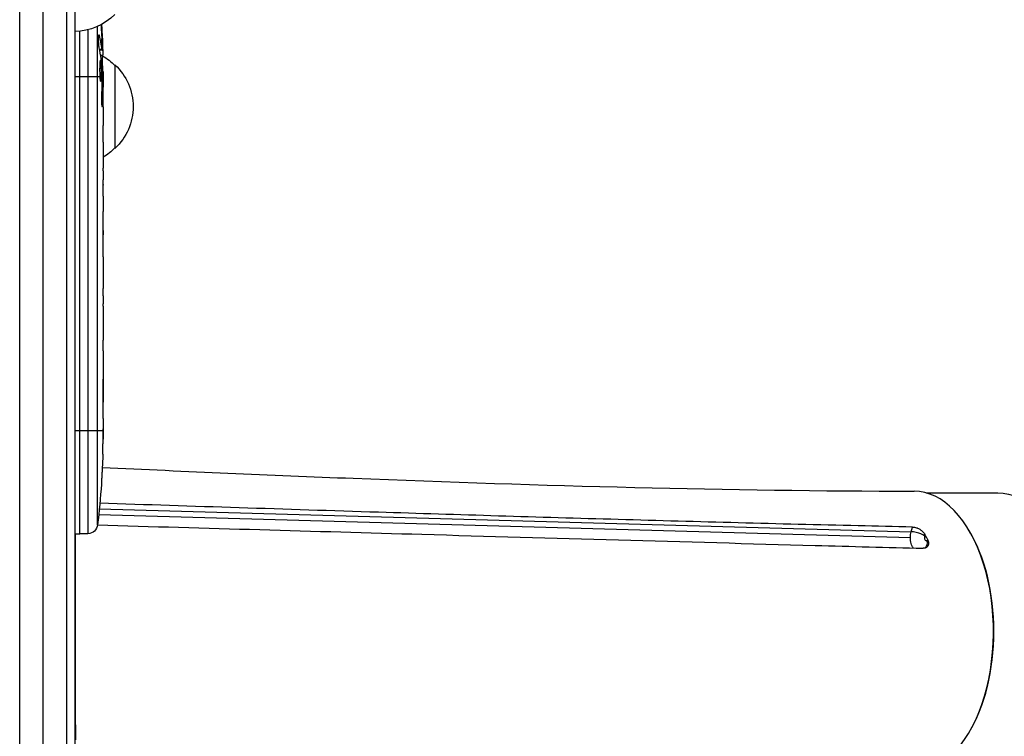
# Model space of a CAD drawing. Units: millimetres. Extents: x -5019 to 6840, y -5766 to 4073.
# Drawn here: x 1705 to 1999, y -2176 to -1961 of the extents above; entities that cross this region are included whole.
import ezdxf

# ---------------------------------------------------------------- set-up
doc = ezdxf.new("R2010")
doc.units = ezdxf.units.MM
doc.header["$LTSCALE"] = 20
doc.layers.add('2d', color=230, linetype='Continuous')

msp = doc.modelspace()

# ---------------------------------------------------------------- linework, layer by layer
at = {"layer": '2d'}
for p, q in [((1718.63, -1918.71), (1718.63, -2895.64)), ((1704.63, -2895.23), (1704.63, -1919.11)), ((1711.63, -2892.37), (1711.63, -1921.97)), ((1721.13, -1920.37), (1721.13, -2893.98)), ((1727.95, -2112.25), (1727.95, -1962.96)), ((1722.63, -2114.97), (1722.63, -1964.39)), ((1725.07, -1963.96), (1725.07, -2114.89)), ((1728.28, -1965.67), (1728.45, -1965.67)), ((1729.25, -1968.33), (1729.4, -1968.33)), ((1728.52, -1969.73), (1729.16, -1969.75)), ((1728.57, -1969.95), (1729.21, -1969.97)), ((1728.86, -1971.51), (1729.54, -1971.53)), ((1729.54, -1971.53), (1729.54, -1971.53)), ((1733.13, -1974.47), (1733.13, -1999.47)), ((1721.13, -1977.97), (1728.62, -1977.97)), ((1729.05, -1977.97), (1729.26, -1977.97)), ((1729.22, -1976.43), (1729.62, -1976.42)), ((1729.49, -1977.97), (1729.63, -1977.97)), ((1729.63, -1977.97), (1729.63, -1981.1)), ((1729.26, -1979.07), (1729.47, -1979.07)), ((1729.13, -1985.68), (1729.35, -1985.68)), ((1729.63, -1987.06), (1729.63, -1991.07)), ((1729.63, -1999.21), (1729.63, -2005.42)), ((1729.6, -2011.04), (1729.6, -2008.92)), ((1729.6, -2009.76), (1729.61, -2009.76)), ((1729.6, -2010.33), (1729.61, -2010.33)), ((1729.63, -2014.54), (1729.63, -2018.42)), ((1729.6, -2023.86), (1729.61, -2023.86)), ((1729.6, -2032), (1729.6, -2024.01)), ((1729.6, -2024.08), (1729.62, -2024.08)), ((1729.6, -2025.35), (1729.63, -2025.35)), ((1729.63, -2028.94), (1729.63, -2025.35)), ((1729.6, -2028.94), (1729.63, -2028.94)), ((1729.6, -2029.24), (1729.63, -2029.24)), ((1729.63, -2035.27), (1729.63, -2038.32)), ((1729.6, -2043.6), (1729.6, -2041.46)), ((1729.63, -2046.74), (1729.63, -2051.68)), ((1729.6, -2054.82), (1729.6, -2056.96)), ((1729.63, -2060.1), (1729.63, -2063.45)), ((1729.63, -2080.36), (1729.63, -2083.58)), ((1721.13, -2083.97), (1729.62, -2083.97)), ((1729.61, -2084.23), (1729.63, -2084.23)), ((1729.42, -2093.9), (1729.42, -2093.9)), ((1729.09, -2100.05), (1729.09, -2100.05)), ((1976.04, -2102.67), (1997.52, -2102.67)), ((1728.47, -2107.45), (1971.55, -2114.3)), ((1728.3, -2109.15), (1971.31, -2116)), ((1971.55, -2114.3), (1971.93, -2112.89)), ((1721.13, -2114.92), (1722.63, -2114.97)), ((1725.07, -2114.89), (1722.63, -2114.97)), ((1975.65, -2115.13), (1975.53, -2115.58)), ((1976.23, -2116.94), (1976.49, -2116.78)), ((1721.13, -2172.19), (1721.32, -2172.19))]:
    msp.add_line(p, q, dxfattribs=at)
at = {"layer": '2d', "extrusion": (0, 0, -1)}
for centre, radius, start, end in [((-1720.94, -1947.48), 17, 224.1865, 269.3587), ((-1491.08, -1977.97), 238.55, 176.2514, 178.4531), ((-1720.94, -1986.47), 17, 120.0611, 135.8135), ((-1721.61, -1986.97), 17, 132.6679, 227.3321), ((-1491.08, -1977.97), 238.55, 179.6264, 180), ((-1720.94, -1987.48), 17, 224.1865, 239.2567), ((-1491.08, -2083.97), 238.55, 181.7051, 182.3841), ((-1491.08, -2083.97), 238.55, 183.8639, 186.8064), ((-1724.97, -2111.89), 3, 186.8064, 268)]:
    msp.add_arc(centre, radius, start, end, dxfattribs=at)
for centre, major_axis, ratio, start_param, end_param in [((1491.73, -1975.04), (-232.1, 51.81), 0.987086, 2.865564, 2.883622), ((1491.18, -1978.41), (232.38, 53.85), 0.987978, 0.162375, 0.187622), ((1491.42, -1969.26), (-238.16, 9.38), 0.462192, 3.024115, 3.060992), ((1491.78, -1986.81), (236.95, 18.88), 0.898331, 0.023222, 0.046995), ((1491.39, -2077.41), (-238.12, 11.29), 0.676105, 3.113871, 3.128412), ((1997.52, -2144.17), (0, 41.5), 0.566406, 0, 3.141593), ((1973.76, -2116.94), (-1.57, 2.56), 0.778558, 2.015973, 2.934694)]:
    msp.add_ellipse(centre, major_axis=major_axis, ratio=ratio, start_param=start_param, end_param=end_param, dxfattribs=at)
at = {"layer": '2d'}
for centre, major_axis, ratio, start_param, end_param in [((1491.46, -1987.75), (238.11, 9.42), 0.469984, 0.050953, 0.08068), ((1491.55, -2093.97), (237.9, 11.26), 0.674575, -0.052034, -0.036227), ((1972.38, -2144.17), (0, 42), 0.566406, 3.105898, 6.281966), ((1973.06, -2115.58), (-2.9, 0.77), 0.350145, -1.477983, -0.934369), ((1973.06, -2115.58), (-2.9, 0.77), 0.350145, 3.790964, 4.805202), ((1972.79, -2144.17), (0, 41.5), 0.566406, 3.892984, 5.531794)]:
    msp.add_ellipse(centre, major_axis=major_axis, ratio=ratio, start_param=start_param, end_param=end_param, dxfattribs=at)
for points, knots in [([(1728.44, -1969.34), (1728.43, -1969.29), (1728.42, -1969.23), (1728.4, -1969.09), (1728.38, -1969.01), (1728.36, -1968.84), (1728.35, -1968.75), (1728.33, -1968.56), (1728.32, -1968.46), (1728.31, -1968.25), (1728.3, -1968.14), (1728.28, -1967.92), (1728.28, -1967.81), (1728.26, -1967.58), (1728.26, -1967.46), (1728.25, -1967.23), (1728.25, -1967.12), (1728.24, -1966.79), (1728.24, -1966.57), (1728.24, -1966.19), (1728.25, -1966.01), (1728.27, -1965.73), (1728.28, -1965.62), (1728.32, -1965.47), (1728.33, -1965.43), (1728.36, -1965.43), (1728.37, -1965.43), (1728.39, -1965.46), (1728.42, -1965.54), (1728.43, -1965.59), (1728.45, -1965.67)], [0.000504699, 0.000504699, 0.000504699, 0.000504699, 0.000848397, 0.000848397, 0.001192095, 0.001192095, 0.001535792, 0.001535792, 0.00187949, 0.00187949, 0.002223188, 0.002223188, 0.002566885, 0.002566885, 0.002910583, 0.002910583, 0.003254281, 0.003254281, 0.003941676, 0.003941676, 0.004629072, 0.004629072, 0.005316467, 0.005316467, 0.006003862, 0.006003862, 0.006003862, 0.006502526, 0.006502526, 0.00700119, 0.00700119, 0.00700119, 0.00700119]), ([(1729.26, -1969.37), (1729.26, -1969), (1729.26, -1968.59), (1729.24, -1967.91), (1729.23, -1967.67), (1729.22, -1967.19), (1729.21, -1966.94), (1729.2, -1966.69)], [0.000012654, 0.000012654, 0.000012654, 0.000012654, 0.001527228, 0.001527228, 0.002284515, 0.002284515, 0.003041801, 0.003041801, 0.003041801, 0.003041801]), ([(1729.4, -1968.33), (1729.41, -1968.53), (1729.42, -1968.73), (1729.43, -1969.13), (1729.44, -1969.33), (1729.45, -1969.71), (1729.46, -1969.89), (1729.48, -1970.25), (1729.48, -1970.41), (1729.5, -1970.72), (1729.5, -1970.85), (1729.51, -1971.09), (1729.52, -1971.2), (1729.53, -1971.36), (1729.53, -1971.43), (1729.54, -1971.51), (1729.54, -1971.53), (1729.54, -1971.53)], [0.000001399, 0.000001399, 0.000001399, 0.000001399, 0.000597808, 0.000597808, 0.001194216, 0.001194216, 0.001790625, 0.001790625, 0.002387034, 0.002387034, 0.002983443, 0.002983443, 0.003579851, 0.003579851, 0.00417626, 0.00417626, 0.004772669, 0.004772669, 0.004772669, 0.004772669]), ([(1729.16, -1969.75), (1729.17, -1969.84), (1729.19, -1969.91), (1729.21, -1969.98), (1729.22, -1969.98), (1729.25, -1969.88), (1729.26, -1969.68), (1729.26, -1969.37)], [0.000008673, 0.000008673, 0.000008673, 0.000008673, 0.000638311, 0.000638311, 0.00126795, 0.00126795, 0.002527227, 0.002527227, 0.002527227, 0.002527227]), ([(1729.56, -1976.42), (1729.55, -1976.42), (1729.55, -1976.41), (1729.54, -1976.34), (1729.54, -1976.3), (1729.53, -1976.17), (1729.52, -1976.1), (1729.51, -1975.92), (1729.51, -1975.82), (1729.5, -1975.59), (1729.5, -1975.47), (1729.49, -1975.2), (1729.48, -1975.06), (1729.47, -1974.62), (1729.46, -1974.3), (1729.46, -1973.82), (1729.45, -1973.66), (1729.45, -1973.34), (1729.45, -1973.19), (1729.45, -1972.89), (1729.45, -1972.75), (1729.44, -1972.49), (1729.45, -1972.36), (1729.45, -1972.13), (1729.45, -1972.03), (1729.45, -1971.86), (1729.45, -1971.78), (1729.46, -1971.66), (1729.46, -1971.61), (1729.47, -1971.55), (1729.47, -1971.53), (1729.48, -1971.53)], [0.000000197, 0.000000197, 0.000000197, 0.000000197, 0.000478082, 0.000478082, 0.000955967, 0.000955967, 0.001433851, 0.001433851, 0.001911736, 0.001911736, 0.002389621, 0.002389621, 0.002867505, 0.002867505, 0.003823275, 0.003823275, 0.00430116, 0.00430116, 0.004779044, 0.004779044, 0.005256929, 0.005256929, 0.005734814, 0.005734814, 0.006212698, 0.006212698, 0.006690583, 0.006690583, 0.007168468, 0.007168468, 0.007646353, 0.007646353, 0.007646353, 0.007646353]), ([(1729.05, -1977.97), (1729.06, -1977.73), (1729.07, -1977.48), (1729.08, -1977.08), (1729.08, -1976.94), (1729.08, -1976.66), (1729.08, -1976.52), (1729.08, -1976.1), (1729.07, -1975.81), (1729.06, -1975.4), (1729.06, -1975.26), (1729.05, -1975), (1729.04, -1974.87), (1729.02, -1974.5), (1729.01, -1974.27), (1728.97, -1973.86), (1728.95, -1973.68), (1728.92, -1973.46), (1728.91, -1973.4), (1728.89, -1973.29), (1728.88, -1973.24), (1728.85, -1973.13), (1728.82, -1973.09), (1728.8, -1973.09), (1728.79, -1973.09), (1728.78, -1973.1), (1728.75, -1973.14), (1728.74, -1973.16), (1728.71, -1973.27), (1728.69, -1973.38), (1728.65, -1973.67), (1728.64, -1973.85), (1728.62, -1974.15), (1728.61, -1974.26), (1728.6, -1974.49), (1728.59, -1974.61), (1728.58, -1974.98), (1728.57, -1975.25), (1728.57, -1975.66), (1728.57, -1975.8), (1728.56, -1976.09), (1728.57, -1976.23), (1728.57, -1976.66), (1728.58, -1976.93), (1728.59, -1977.48), (1728.61, -1977.73), (1728.62, -1977.97)], [0.00000024, 0.00000024, 0.00000024, 0.00000024, 0.00084465, 0.00084465, 0.00126686, 0.00126686, 0.00168907, 0.00168907, 0.00253349, 0.00253349, 0.0029557, 0.0029557, 0.00337791, 0.00337791, 0.00422233, 0.00422233, 0.00506674, 0.00506674, 0.00548895, 0.00548895, 0.00591116, 0.00591116, 0.00675558, 0.00675558, 0.00675558, 0.00717871, 0.00717871, 0.00760184, 0.00760184, 0.00844811, 0.00844811, 0.00929437, 0.00929437, 0.0097175, 0.0097175, 0.01014064, 0.01014064, 0.0109869, 0.0109869, 0.01141003, 0.01141003, 0.01183316, 0.01183316, 0.01267943, 0.01267943, 0.01352569, 0.01352569, 0.01352569, 0.01352569]), ([(1728.62, -1977.97), (1728.63, -1978.2), (1728.65, -1978.4), (1728.68, -1978.75), (1728.7, -1978.91), (1728.73, -1979.09), (1728.74, -1979.15), (1728.76, -1979.24), (1728.78, -1979.28), (1728.81, -1979.38), (1728.83, -1979.41), (1728.85, -1979.41), (1728.87, -1979.41), (1728.89, -1979.38), (1728.93, -1979.25), (1728.95, -1979.15), (1728.98, -1978.9), (1729, -1978.75), (1729.03, -1978.39), (1729.04, -1978.2), (1729.05, -1977.97)], [0.000000236, 0.000000236, 0.000000236, 0.000000236, 0.000786268, 0.000786268, 0.0015723, 0.0015723, 0.001965316, 0.001965316, 0.002358332, 0.002358332, 0.003144365, 0.003144365, 0.003144365, 0.003924783, 0.003924783, 0.004705201, 0.004705201, 0.005485619, 0.005485619, 0.006266036, 0.006266036, 0.006266036, 0.006266036]), ([(1729.26, -1978.73), (1729.27, -1978.61), (1729.27, -1978.48), (1729.27, -1978.22), (1729.27, -1978.09), (1729.26, -1977.97)], [0.0000052657, 0.0000052657, 0.0000052657, 0.0000052657, 0.0003919825, 0.0003919825, 0.0007786993, 0.0007786993, 0.0007786993, 0.0007786993]), ([(1729.58, -1976.42), (1729.57, -1976.42), (1729.56, -1976.46), (1729.55, -1976.59), (1729.54, -1976.69), (1729.53, -1976.96), (1729.52, -1977.12), (1729.5, -1977.51), (1729.5, -1977.73), (1729.49, -1977.97)], [0.000000197, 0.000000197, 0.000000197, 0.000000197, 0.000938699, 0.000938699, 0.0018772, 0.0018772, 0.002815702, 0.002815702, 0.003754204, 0.003754204, 0.003754204, 0.003754204]), ([(1729.63, -1987.06), (1729.63, -1987.06), (1729.63, -1987.04), (1729.62, -1986.97), (1729.62, -1986.91), (1729.62, -1986.76), (1729.62, -1986.67), (1729.61, -1986.45), (1729.61, -1986.33), (1729.61, -1986.05), (1729.61, -1985.9), (1729.6, -1985.58), (1729.6, -1985.4), (1729.6, -1985.05), (1729.6, -1984.86), (1729.6, -1984.47), (1729.6, -1984.28), (1729.6, -1983.89), (1729.6, -1983.69), (1729.6, -1983.31), (1729.6, -1983.13), (1729.6, -1982.76), (1729.6, -1982.59), (1729.61, -1982.27), (1729.61, -1982.12), (1729.61, -1981.84), (1729.61, -1981.71), (1729.62, -1981.5), (1729.62, -1981.41), (1729.62, -1981.26), (1729.62, -1981.2), (1729.63, -1981.12), (1729.63, -1981.1), (1729.63, -1981.1)], [0.000000197, 0.000000197, 0.000000197, 0.000000197, 0.000582564, 0.000582564, 0.00116493, 0.00116493, 0.001747296, 0.001747296, 0.002329663, 0.002329663, 0.002912029, 0.002912029, 0.003494395, 0.003494395, 0.004076762, 0.004076762, 0.004659128, 0.004659128, 0.005241494, 0.005241494, 0.005823861, 0.005823861, 0.006406227, 0.006406227, 0.006988593, 0.006988593, 0.00757096, 0.00757096, 0.008153326, 0.008153326, 0.008735693, 0.008735693, 0.009318059, 0.009318059, 0.009318059, 0.009318059]), ([(1729.13, -1984.12), (1729.13, -1984.24), (1729.13, -1984.37), (1729.13, -1984.63), (1729.12, -1984.77), (1729.12, -1985.04), (1729.13, -1985.17), (1729.13, -1985.44), (1729.13, -1985.57), (1729.14, -1985.94), (1729.15, -1986.16), (1729.17, -1986.45), (1729.18, -1986.53), (1729.19, -1986.68), (1729.2, -1986.74), (1729.21, -1986.85), (1729.22, -1986.88), (1729.23, -1986.94), (1729.24, -1986.95), (1729.27, -1986.95), (1729.28, -1986.89), (1729.3, -1986.74), (1729.31, -1986.68), (1729.32, -1986.53), (1729.32, -1986.44), (1729.33, -1986.25), (1729.34, -1986.15), (1729.34, -1985.92), (1729.35, -1985.8), (1729.35, -1985.68)], [0.000091322, 0.000091322, 0.000091322, 0.000091322, 0.000493092, 0.000493092, 0.000894863, 0.000894863, 0.001296633, 0.001296633, 0.001698403, 0.001698403, 0.002501944, 0.002501944, 0.002903714, 0.002903714, 0.003305485, 0.003305485, 0.003707255, 0.003707255, 0.004109026, 0.004109026, 0.004912566, 0.004912566, 0.005314337, 0.005314337, 0.005716107, 0.005716107, 0.006117877, 0.006117877, 0.006519648, 0.006519648, 0.006519648, 0.006519648]), ([(1729.6, -1993.91), (1729.6, -1993.65), (1729.6, -1993.4), (1729.61, -1992.96), (1729.61, -1992.77), (1729.61, -1992.63)], [0.000000517, 0.000000517, 0.000000517, 0.000000517, 0.000835055, 0.000835055, 0.001669592, 0.001669592, 0.001669592, 0.001669592]), ([(1729.6, -1997.59), (1729.6, -1996.99), (1729.6, -1996.38), (1729.6, -1995.44), (1729.6, -1995.13), (1729.6, -1994.52), (1729.6, -1994.21), (1729.6, -1993.91)], [0.000003272, 0.000003272, 0.000003272, 0.000003272, 0.00186313, 0.00186313, 0.002793058, 0.002793058, 0.003722987, 0.003722987, 0.003722987, 0.003722987]), ([(1729.6, -1997.59), (1729.6, -1997.82), (1729.6, -1998.04), (1729.61, -1998.44), (1729.61, -1998.62), (1729.62, -1999.05), (1729.62, -1999.21), (1729.63, -1999.21)], [0.000000543, 0.000000543, 0.000000543, 0.000000543, 0.000745385, 0.000745385, 0.001490227, 0.001490227, 0.002979911, 0.002979911, 0.002979911, 0.002979911]), ([(1729.62, -2006.17), (1729.62, -2006.27), (1729.62, -2006.41), (1729.61, -2006.69), (1729.61, -2006.79), (1729.61, -2007), (1729.61, -2007.12), (1729.6, -2007.36), (1729.6, -2007.49), (1729.6, -2007.76), (1729.6, -2007.9), (1729.6, -2008.18), (1729.6, -2008.33), (1729.6, -2008.62), (1729.6, -2008.77), (1729.6, -2008.92)], [0.000000319, 0.000000319, 0.000000319, 0.000000319, 0.000888854, 0.000888854, 0.001333122, 0.001333122, 0.001777389, 0.001777389, 0.002221657, 0.002221657, 0.002665925, 0.002665925, 0.003110192, 0.003110192, 0.00355446, 0.00355446, 0.00355446, 0.00355446]), ([(1729.61, -2010.33), (1729.61, -2010.31), (1729.61, -2010.27), (1729.61, -2010.17), (1729.61, -2010.11), (1729.61, -2009.98), (1729.61, -2009.92), (1729.61, -2009.82), (1729.61, -2009.78), (1729.61, -2009.76)], [0.000003263, 0.000003263, 0.000003263, 0.000003263, 0.0001923825, 0.0001923825, 0.000381502, 0.000381502, 0.0005706214, 0.0005706214, 0.0007597409, 0.0007597409, 0.0007597409, 0.0007597409]), ([(1729.62, -2013.79), (1729.62, -2013.69), (1729.62, -2013.54), (1729.61, -2013.27), (1729.61, -2013.17), (1729.61, -2012.95), (1729.61, -2012.84), (1729.6, -2012.59), (1729.6, -2012.46), (1729.6, -2012.2), (1729.6, -2012.06), (1729.6, -2011.78), (1729.6, -2011.63), (1729.6, -2011.33), (1729.6, -2011.19), (1729.6, -2011.04)], [0.000000319, 0.000000319, 0.000000319, 0.000000319, 0.000888854, 0.000888854, 0.001333121, 0.001333121, 0.001777389, 0.001777389, 0.002221656, 0.002221656, 0.002665924, 0.002665924, 0.003110191, 0.003110191, 0.003554458, 0.003554458, 0.003554458, 0.003554458]), ([(1729.6, -2024.01), (1729.6, -2023.41), (1729.6, -2022.82), (1729.6, -2021.96), (1729.6, -2021.68), (1729.61, -2021.15), (1729.61, -2020.89), (1729.61, -2020.4), (1729.62, -2020.16), (1729.62, -2019.73), (1729.62, -2019.53), (1729.62, -2019.16), (1729.63, -2018.99), (1729.63, -2018.7), (1729.63, -2018.57), (1729.63, -2018.46)], [0.000000197, 0.000000197, 0.000000197, 0.000000197, 0.001782446, 0.001782446, 0.00267357, 0.00267357, 0.003564695, 0.003564695, 0.004455819, 0.004455819, 0.005346943, 0.005346943, 0.006238068, 0.006238068, 0.007129192, 0.007129192, 0.007129192, 0.007129192]), ([(1729.62, -2024.08), (1729.62, -2024.01), (1729.62, -2023.95), (1729.61, -2023.88), (1729.61, -2023.86), (1729.61, -2023.86)], [0.00000032, 0.00000032, 0.00000032, 0.00000032, 0.000569971, 0.000569971, 0.001139621, 0.001139621, 0.001139621, 0.001139621]), ([(1729.62, -2024.08), (1729.62, -2024.13), (1729.62, -2024.2), (1729.62, -2024.37), (1729.63, -2024.47), (1729.63, -2024.81), (1729.63, -2025.08), (1729.63, -2025.35)], [0.000001147, 0.000001147, 0.000001147, 0.000001147, 0.000403438, 0.000403438, 0.00080573, 0.00080573, 0.001610313, 0.001610313, 0.001610313, 0.001610313]), ([(1729.63, -2029.24), (1729.63, -2029.24), (1729.63, -2029.21), (1729.63, -2029.1), (1729.63, -2029.02), (1729.63, -2028.94)], [0.0000001972, 0.0000001972, 0.0000001972, 0.0000001972, 0.0002344487, 0.0002344487, 0.0004687001, 0.0004687001, 0.0004687001, 0.0004687001]), ([(1729.6, -2032), (1729.6, -2032.38), (1729.6, -2032.74), (1729.6, -2033.27), (1729.6, -2033.44), (1729.6, -2033.76), (1729.61, -2033.91), (1729.61, -2034.2), (1729.61, -2034.33), (1729.61, -2034.57), (1729.62, -2034.68), (1729.62, -2034.96), (1729.62, -2035.08), (1729.63, -2035.15)], [0.000000197, 0.000000197, 0.000000197, 0.000000197, 0.001108385, 0.001108385, 0.001662478, 0.001662478, 0.002216572, 0.002216572, 0.002770666, 0.002770666, 0.003324759, 0.003324759, 0.004432947, 0.004432947, 0.004432947, 0.004432947]), ([(1729.63, -2038.32), (1729.63, -2038.32), (1729.63, -2038.34), (1729.62, -2038.42), (1729.62, -2038.48), (1729.62, -2038.64), (1729.62, -2038.74), (1729.61, -2038.97), (1729.61, -2039.1), (1729.61, -2039.39), (1729.61, -2039.54), (1729.6, -2039.89), (1729.6, -2040.07), (1729.6, -2040.45), (1729.6, -2040.64), (1729.6, -2041.05), (1729.6, -2041.25), (1729.6, -2041.46)], [0.000000197, 0.000000197, 0.000000197, 0.000000197, 0.000612703, 0.000612703, 0.001225209, 0.001225209, 0.001837716, 0.001837716, 0.002450222, 0.002450222, 0.003062728, 0.003062728, 0.003675234, 0.003675234, 0.00428774, 0.00428774, 0.004900246, 0.004900246, 0.004900246, 0.004900246]), ([(1729.6, -2043.6), (1729.6, -2043.87), (1729.6, -2044.13), (1729.6, -2044.64), (1729.6, -2044.88), (1729.61, -2045.52), (1729.61, -2045.85), (1729.62, -2046.02)], [0.000000197, 0.000000197, 0.000000197, 0.000000197, 0.000793667, 0.000793667, 0.001587138, 0.001587138, 0.003174078, 0.003174078, 0.003174078, 0.003174078]), ([(1729.62, -2052.4), (1729.62, -2052.49), (1729.61, -2052.61), (1729.61, -2052.92), (1729.61, -2053.11), (1729.6, -2053.76), (1729.6, -2054.29), (1729.6, -2054.82)], [0.000000321, 0.000000321, 0.000000321, 0.000000321, 0.000793792, 0.000793792, 0.001587263, 0.001587263, 0.003174204, 0.003174204, 0.003174204, 0.003174204]), ([(1729.63, -2060.1), (1729.63, -2060.1), (1729.63, -2060.08), (1729.62, -2060), (1729.62, -2059.94), (1729.62, -2059.78), (1729.62, -2059.69), (1729.61, -2059.46), (1729.61, -2059.33), (1729.61, -2059.04), (1729.61, -2058.88), (1729.6, -2058.54), (1729.6, -2058.35), (1729.6, -2057.98), (1729.6, -2057.78), (1729.6, -2057.37), (1729.6, -2057.17), (1729.6, -2056.96)], [0.000000197, 0.000000197, 0.000000197, 0.000000197, 0.000612703, 0.000612703, 0.001225209, 0.001225209, 0.001837716, 0.001837716, 0.002450222, 0.002450222, 0.003062728, 0.003062728, 0.003675234, 0.003675234, 0.00428774, 0.00428774, 0.004900246, 0.004900246, 0.004900246, 0.004900246]), ([(1729.63, -2063.45), (1729.63, -2063.49), (1729.63, -2063.52), (1729.63, -2063.74), (1729.63, -2063.95), (1729.63, -2064.41), (1729.62, -2064.65), (1729.62, -2065.17), (1729.62, -2065.45), (1729.62, -2066.03), (1729.61, -2066.33), (1729.61, -2066.95), (1729.61, -2067.27), (1729.61, -2067.93), (1729.6, -2068.27), (1729.6, -2068.62)], [0.001882271, 0.001882271, 0.001882271, 0.001882271, 0.002059614, 0.002059614, 0.003089283, 0.003089283, 0.004118952, 0.004118952, 0.005148621, 0.005148621, 0.00617829, 0.00617829, 0.007207959, 0.007207959, 0.008237628, 0.008237628, 0.008237628, 0.008237628]), ([(1729.6, -2068.35), (1729.61, -2068.37), (1729.61, -2068.39), (1729.61, -2068.51), (1729.61, -2068.63), (1729.62, -2068.9), (1729.62, -2069.06), (1729.62, -2069.41), (1729.62, -2069.6), (1729.63, -2070.01), (1729.63, -2070.23), (1729.63, -2070.69), (1729.63, -2070.93), (1729.63, -2071.41), (1729.63, -2071.66), (1729.63, -2072.15), (1729.63, -2072.4), (1729.63, -2072.89), (1729.63, -2073.12), (1729.63, -2073.58), (1729.63, -2073.8), (1729.62, -2074.21), (1729.62, -2074.4), (1729.62, -2074.76), (1729.62, -2074.91), (1729.61, -2075.19), (1729.61, -2075.31), (1729.61, -2075.43), (1729.61, -2075.45), (1729.6, -2075.47)], [0.001286495, 0.001286495, 0.001286495, 0.001286495, 0.00147754, 0.00147754, 0.002216211, 0.002216211, 0.002954882, 0.002954882, 0.003693553, 0.003693553, 0.004432224, 0.004432224, 0.005170895, 0.005170895, 0.005909567, 0.005909567, 0.006648238, 0.006648238, 0.007386909, 0.007386909, 0.00812558, 0.00812558, 0.008864251, 0.008864251, 0.009602922, 0.009602922, 0.010341593, 0.010341593, 0.010534629, 0.010534629, 0.010534629, 0.010534629]), ([(1729.63, -2080.36), (1729.63, -2080.33), (1729.63, -2080.3), (1729.63, -2080.08), (1729.63, -2079.86), (1729.63, -2079.41), (1729.62, -2079.16), (1729.62, -2078.64), (1729.62, -2078.37), (1729.62, -2077.79), (1729.61, -2077.48), (1729.61, -2076.86), (1729.61, -2076.54), (1729.61, -2075.88), (1729.6, -2075.54), (1729.6, -2075.2)], [0.001882271, 0.001882271, 0.001882271, 0.001882271, 0.002059614, 0.002059614, 0.003089283, 0.003089283, 0.004118952, 0.004118952, 0.005148621, 0.005148621, 0.00617829, 0.00617829, 0.007207959, 0.007207959, 0.008237628, 0.008237628, 0.008237628, 0.008237628]), ([(1729.57, -2088.53), (1729.57, -2088.38), (1729.57, -2088.22), (1729.57, -2087.86), (1729.58, -2087.66), (1729.58, -2087.26), (1729.58, -2087.04), (1729.59, -2086.61), (1729.59, -2086.4), (1729.59, -2085.96), (1729.59, -2085.74), (1729.6, -2085.33), (1729.6, -2085.12), (1729.61, -2084.74), (1729.61, -2084.57), (1729.61, -2084.24), (1729.61, -2084.1), (1729.62, -2083.97)], [0.000278188, 0.000278188, 0.000278188, 0.000278188, 0.000930742, 0.000930742, 0.001583296, 0.001583296, 0.00223585, 0.00223585, 0.002888404, 0.002888404, 0.003540958, 0.003540958, 0.004193512, 0.004193512, 0.004846065, 0.004846065, 0.005498619, 0.005498619, 0.005498619, 0.005498619]), ([(1729.62, -2083.97), (1729.62, -2083.81), (1729.62, -2083.68), (1729.62, -2083.55), (1729.63, -2083.52), (1729.63, -2083.48), (1729.63, -2083.46), (1729.63, -2083.46), (1729.63, -2083.46), (1729.63, -2083.48), (1729.63, -2083.52), (1729.63, -2083.55), (1729.63, -2083.68), (1729.63, -2083.81), (1729.63, -2083.97)], [0.000000349, 0.000000349, 0.000000349, 0.000000349, 0.000871756, 0.000871756, 0.001307459, 0.001307459, 0.001743162, 0.001743162, 0.001743162, 0.002177341, 0.002177341, 0.00261152, 0.00261152, 0.003479877, 0.003479877, 0.003479877, 0.003479877]), ([(1729.42, -2093.9), (1729.42, -2093.9), (1729.42, -2093.92), (1729.41, -2094), (1729.41, -2094.05), (1729.4, -2094.21), (1729.39, -2094.3), (1729.38, -2094.53), (1729.37, -2094.66), (1729.36, -2094.94), (1729.35, -2095.1), (1729.33, -2095.43), (1729.32, -2095.61), (1729.3, -2095.98), (1729.29, -2096.17), (1729.27, -2096.57), (1729.26, -2096.77), (1729.23, -2097.17), (1729.22, -2097.37), (1729.2, -2097.77), (1729.19, -2097.96), (1729.17, -2098.33), (1729.16, -2098.51), (1729.14, -2098.85), (1729.14, -2099), (1729.12, -2099.29), (1729.11, -2099.42), (1729.1, -2099.64), (1729.1, -2099.74), (1729.09, -2099.89), (1729.09, -2099.95), (1729.09, -2100.03), (1729.08, -2100.05), (1729.09, -2100.05)], [0.000000197, 0.000000197, 0.000000197, 0.000000197, 0.000601628, 0.000601628, 0.001203058, 0.001203058, 0.001804488, 0.001804488, 0.002405919, 0.002405919, 0.003007349, 0.003007349, 0.003608779, 0.003608779, 0.00421021, 0.00421021, 0.00481164, 0.00481164, 0.00541307, 0.00541307, 0.006014501, 0.006014501, 0.006615931, 0.006615931, 0.007217361, 0.007217361, 0.007818792, 0.007818792, 0.008420222, 0.008420222, 0.009021652, 0.009021652, 0.009623083, 0.009623083, 0.009623083, 0.009623083]), ([(1729.35, -2095.05), (1754.47, -2096.22), (1779.54, -2097.32), (1861.01, -2100.52), (1916.7, -2102.05), (1972.41, -2102.17)], [0.962862, 0.962862, 0.962862, 0.962862, 10.000153, 10.000153, 30.455262, 30.455262, 30.455262, 30.455262]), ([(1955.68, -2112.53), (1931.71, -2111.98), (1907.76, -2111.34), (1859.9, -2109.97), (1835.98, -2109.24), (1812.06, -2108.48)], [0.024604, 0.024604, 0.024604, 0.024604, 0.111557, 0.111557, 0.1985099, 0.1985099, 0.1985099, 0.1985099]), ([(1971.93, -2112.89), (1972.12, -2112.89), (1972.32, -2112.91), (1972.73, -2112.99), (1972.94, -2113.05), (1973.16, -2113.13)], [0.018089563, 0.018089563, 0.018089563, 0.018089563, 0.018773243, 0.018773243, 0.019456923, 0.019456923, 0.019456923, 0.019456923]), ([(1973.4, -2113.22), (1973.64, -2113.32), (1973.88, -2113.44), (1974.22, -2113.64), (1974.33, -2113.72), (1974.54, -2113.87), (1974.64, -2113.95), (1974.93, -2114.2), (1975.11, -2114.38), (1975.42, -2114.74), (1975.55, -2114.93), (1975.65, -2115.13)], [0.006604811, 0.006604811, 0.006604811, 0.006604811, 0.007398247, 0.007398247, 0.007794965, 0.007794965, 0.008191683, 0.008191683, 0.008985119, 0.008985119, 0.009778555, 0.009778555, 0.009778555, 0.009778555]), ([(1825.07, -2115.07), (1844.67, -2115.64), (1864.27, -2116.2), (1903.5, -2117.31), (1923.12, -2117.85), (1942.76, -2118.39)], [0.1257792, 0.1257792, 0.1257792, 0.1257792, 0.197038, 0.197038, 0.2682968, 0.2682968, 0.2682968, 0.2682968]), ([(1971.31, -2116), (1971.32, -2115.71), (1971.34, -2115.41), (1971.42, -2114.84), (1971.48, -2114.57), (1971.55, -2114.3)], [0.007593146, 0.007593146, 0.007593146, 0.007593146, 0.008467136, 0.008467136, 0.009341126, 0.009341126, 0.009341126, 0.009341126]), ([(1972.16, -2119.19), (1972.11, -2119.12), (1972.06, -2119.04), (1971.94, -2118.85), (1971.88, -2118.74), (1971.71, -2118.38), (1971.62, -2118.11), (1971.46, -2117.55), (1971.4, -2117.25), (1971.32, -2116.63), (1971.31, -2116.32), (1971.31, -2116)], [0.003915716, 0.003915716, 0.003915716, 0.003915716, 0.004271145, 0.004271145, 0.004745716, 0.004745716, 0.00569486, 0.00569486, 0.006644003, 0.006644003, 0.007593146, 0.007593146, 0.007593146, 0.007593146]), ([(1975.53, -2115.58), (1975.48, -2115.75), (1975.47, -2115.95), (1975.5, -2116.34), (1975.55, -2116.53), (1975.7, -2116.81), (1975.79, -2116.92), (1976.01, -2117.02), (1976.12, -2117.01), (1976.23, -2116.94)], [0, 0, 0, 0, 0.000582752, 0.000582752, 0.001165504, 0.001165504, 0.001748256, 0.001748256, 0.002331008, 0.002331008, 0.002331008, 0.002331008]), ([(1976.14, -2119), (1976, -2119.09), (1975.84, -2119.16), (1975.49, -2119.25), (1975.29, -2119.27), (1975.09, -2119.27)], [0, 0, 0, 0, 0.000729907, 0.000729907, 0.001459815, 0.001459815, 0.001459815, 0.001459815]), ([(1976.49, -2116.78), (1976.6, -2117), (1976.68, -2117.22), (1976.74, -2117.55), (1976.75, -2117.65), (1976.75, -2117.86), (1976.75, -2117.96), (1976.7, -2118.26), (1976.64, -2118.44), (1976.49, -2118.68), (1976.43, -2118.75), (1976.3, -2118.89), (1976.22, -2118.95), (1976.14, -2119)], [0, 0, 0, 0, 0.000861749, 0.000861749, 0.001292624, 0.001292624, 0.001723498, 0.001723498, 0.002585247, 0.002585247, 0.003016122, 0.003016122, 0.003446997, 0.003446997, 0.003446997, 0.003446997])]:
    msp.add_open_spline(points, degree=3, knots=knots, dxfattribs=at)
for points in [[(1729.06, -1972.87), (1729.05, -1972.78), (1729.04, -1972.69), (1729.04, -1972.64)], [(1729.26, -1977.97), (1729.26, -1977.96), (1729.26, -1977.96), (1729.26, -1977.95)], [(1729.49, -1977.97), (1729.48, -1978.31), (1729.47, -1978.67), (1729.47, -1979.07)], [(1729.63, -2018.46), (1729.63, -2018.45), (1729.63, -2018.44), (1729.63, -2018.42)], [(1729.63, -2035.15), (1729.63, -2035.23), (1729.63, -2035.27), (1729.63, -2035.27)], [(1729.6, -2075.2), (1729.6, -2074.1), (1729.6, -2071.91), (1729.6, -2069.71), (1729.6, -2068.62)], [(1729.63, -2083.97), (1729.63, -2084.05), (1729.63, -2084.14), (1729.63, -2084.23)], [(1812.06, -2108.48), (1784.25, -2107.6), (1756.44, -2106.69), (1728.63, -2105.77)], [(1727.95, -2112.26), (1760.31, -2113.2), (1792.68, -2114.14), (1825.07, -2115.07)], [(1971.93, -2112.89), (1966.51, -2112.77), (1961.09, -2112.65), (1955.68, -2112.53)], [(1973.16, -2113.13), (1973.24, -2113.15), (1973.32, -2113.18), (1973.4, -2113.22)], [(1976.49, -2116.78), (1976.22, -2116.22), (1975.94, -2115.66), (1975.65, -2115.13)], [(1942.76, -2118.39), (1953.53, -2118.69), (1964.31, -2118.98), (1975.09, -2119.27)]]:
    msp.add_open_spline(points, degree=3, dxfattribs=at)
for points, weights in [([(1729.26, -1978.73), (1729.22, -1980.53), (1729.18, -1982.32), (1729.13, -1984.12)], [1, 0.99999310259, 0.99999310259, 1]), ([(1729.47, -1979.07), (1729.43, -1981.27), (1729.39, -1983.48), (1729.35, -1985.68)], [1, 0.99998882332, 0.99998882332, 1]), ([(1729.63, -1981.1), (1729.63, -1981.1), (1729.63, -1981.1), (1729.63, -1981.1)], [1, 0.999979602284, 0.99996053438, 0.999942796288]), ([(1729.63, -1987.06), (1729.63, -1987.06), (1729.63, -1987.06), (1729.63, -1987.06)], [1, 0.999990728003, 0.999982785614, 0.999976172833]), ([(1729.63, -1991.07), (1729.63, -1991.59), (1729.62, -1992.11), (1729.61, -1992.63)], [0.999931791705, 0.99994418816, 0.999966924258, 1]), ([(1729.63, -1999.21), (1729.63, -1999.21), (1729.63, -1999.21), (1729.63, -1999.21)], [0.999924125596, 0.999946834862, 0.99997212633, 1]), ([(1729.62, -2006.17), (1729.63, -2005.92), (1729.63, -2005.67), (1729.63, -2005.42)], [1, 0.99995827057, 0.99992249284, 0.99989266681]), ([(1729.61, -2009.76), (1729.6, -2009.69), (1729.6, -2009.63), (1729.6, -2009.56)], [1, 0.999994954281, 0.99999050503, 0.999986652247]), ([(1729.61, -2010.33), (1729.6, -2010.4), (1729.6, -2010.46), (1729.6, -2010.53)], [1, 0.999994954281, 0.99999050503, 0.999986652247]), ([(1729.62, -2013.79), (1729.63, -2014.04), (1729.63, -2014.29), (1729.63, -2014.54)], [1, 0.999958271076, 0.999922493856, 0.999892668341]), ([(1729.63, -2038.32), (1729.63, -2038.32), (1729.63, -2038.32), (1729.63, -2038.32)], [1, 0.999983666336, 0.999968263196, 0.99995379058]), ([(1729.63, -2046.74), (1729.63, -2046.5), (1729.63, -2046.26), (1729.62, -2046.02)], [0.999936388225, 0.999950612156, 0.999971816081, 1]), ([(1729.63, -2051.68), (1729.63, -2051.92), (1729.63, -2052.16), (1729.62, -2052.4)], [0.999936388225, 0.999950612156, 0.999971816081, 1]), ([(1729.63, -2060.1), (1729.63, -2060.1), (1729.63, -2060.1), (1729.63, -2060.1)], [1, 0.999983666336, 0.999968263196, 0.99995379058]), ([(1721.32, -2172.19), (1721.32, -2160.85), (1721.32, -2136.78), (1721.32, -2114.93)], [1, 0.782600615961, 0.770888149163, 0.964862599604]), ([(1721.32, -2172.19), (1721.32, -2175.11), (1721.32, -2176.67), (1721.32, -2176.67)], [1, 0.954411889259, 0.927102968952, 0.918073239079])]:
    msp.add_rational_spline(points, weights, degree=3, dxfattribs=at)

doc.saveas('drawing.dxf')
